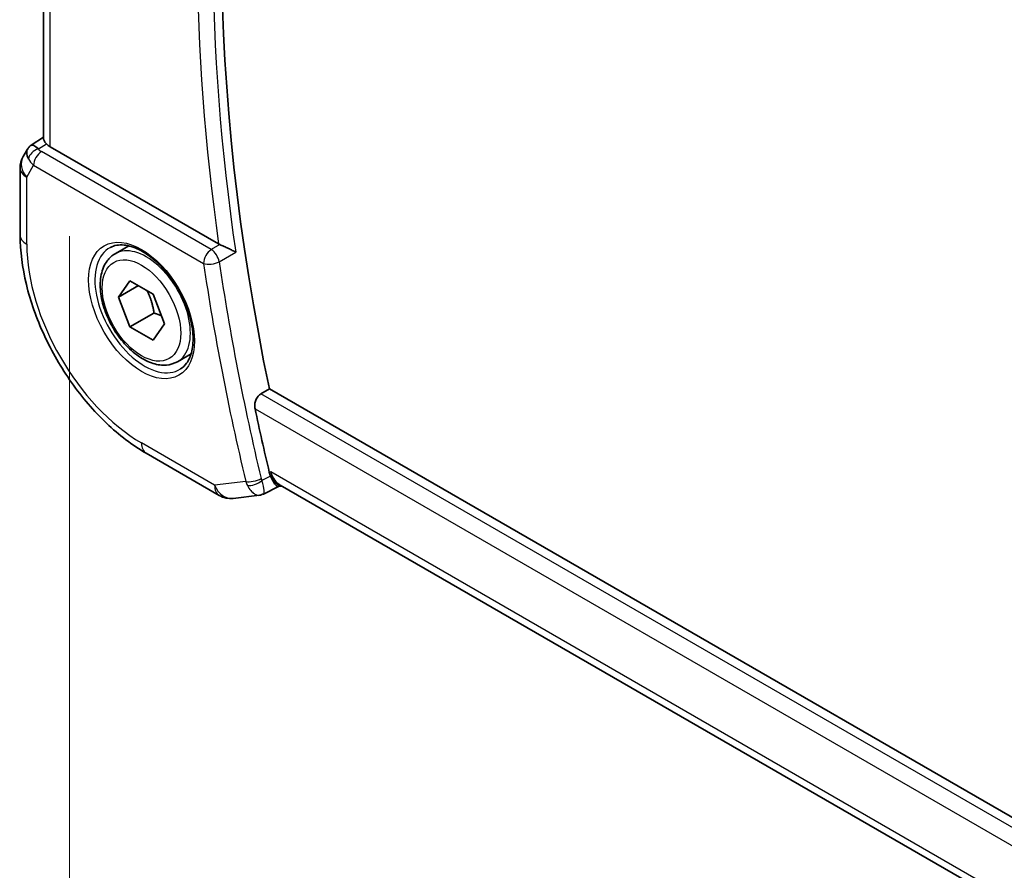
# Model space of a CAD drawing. Units: millimetres. Extents: x 29 to 4566, y 16 to 718.
# Drawn here: x 117 to 160, y 281 to 318 of the extents above; entities that cross this region are included whole.
import ezdxf

# ---------------------------------------------------------------- set-up
doc = ezdxf.new("R2010")
doc.units = ezdxf.units.MM
doc.header["$LTSCALE"] = 2
doc.layers.get('Defpoints').update_dxf_attribs({"lineweight": 25})
for name, color, linetype, lineweight in [('Dimension (ISO)', 7, 'Continuous', 18), ('Visible (ISO)', 7, 'Continuous', 35), ('Visible Narrow (ISO)', 7, 'Continuous', 25)]:
    doc.layers.add(name, color=color, linetype=linetype, lineweight=lineweight)
doc.styles.add('Note Text (TK)', font='MS PGothic.ttf')
doc.dimstyles.new('Default - Method 1b (TK)', dxfattribs={"dimscale": 2, "dimtxt": 2.5, "dimasz": 2.5, "dimexe": 1, "dimexo": 1.5, "dimgap": 1, "dimtad": 1, "dimtoh": 1, "dimrnd": 1e-08, "dimdsep": 46, "dimtxsty": 'Note Text (TK)', "dimcen": 0.09, "dimdle": 5, "dimclrd": 100, "dimclre": 100, "dimclrt": 7, "dimadec": 1, "dimazin": 1, "dimtfac": 1, "dimtmove": 0, "dimatfit": 3, "dimfxl": 0, "dimtolj": 1, "dimlwd": -1, "dimlwe": -1, "dimarcsym": 0})

# ---------------------------------------------------------------- blocks, each defined once
blk = doc.blocks.new('*D4')
at = {"layer": 'Defpoints', "color": 0, "transparency": 16777216}
for p in [(118.987, 312.055), (118.987, 269.519), (225.76, 250.409)]:
    blk.add_point(p, dxfattribs=at)
at = {"layer": 'Dimension (ISO)', "color": 100, "transparency": 16777216}
for p, q in [((118.987, 308.59), (118.987, 267.21)), ((221.43, 210.373), (123.317, 267.019)), ((225.76, 246.945), (225.76, 205.564))]:
    blk.add_line(p, q, dxfattribs=at)
for points in [[(123.734, 267.741), (122.901, 266.297), (118.987, 269.519)], [(221.847, 211.095), (221.014, 209.652), (225.76, 207.873)]]:
    blk.add_solid(points, dxfattribs=at)
at = {"layer": 'Dimension (ISO)', "color": 7, "transparency": 16777216, "insert": (171.642, 243.784), "char_height": 5, "attachment_point": 4, "rotation": 330, "style": 'Note Text (TK)'}
blk.add_mtext('\\A1;{\\Q-30.000;\\W0.816;\\H0.816x;151}', dxfattribs=at)

msp = doc.modelspace()

# ---------------------------------------------------------------- linework, layer by layer
at = {"layer": 'Visible (ISO)'}
for p, q in [((117.8524, 312.8806), (117.8524, 336.6418)), ((117.31, 312.6145), (117.8524, 312.9638)), ((117.1415, 312.4376), (116.9504, 312.1067)), ((125.5717, 308.253), (118.1453, 312.5406)), ((116.8165, 311.6067), (116.8165, 308.648)), ((121.0064, 307.8225), (121.6062, 308.1688)), ((121.1486, 305.9077), (121.6589, 306.6337)), ((121.6589, 306.6337), (122.6795, 306.0444)), ((122.0325, 306.418), (121.1486, 305.9077)), ((121.6589, 304.5924), (121.1486, 305.9077)), ((122.6795, 306.0444), (123.1899, 304.7292)), ((122.7196, 305.2048), (121.6589, 304.5924)), ((122.6795, 304.0032), (121.6589, 304.5924)), ((123.1899, 304.7292), (122.6795, 304.0032)), ((123.7564, 303.0593), (124.3562, 303.4056)), ((127.4311, 301.6391), (127.8067, 301.8595)), ((210.4538, 254.1432), (127.8067, 301.8595)), ((122.3763, 299.018), (125.5996, 297.1571)), ((128.2042, 297.5528), (127.5531, 297.2183)), ((128.1954, 297.5518), (128.3676, 297.5717)), ((209.492, 250.7345), (128.2891, 297.617)), ((126.2143, 297.0297), (127.3741, 297.1636))]:
    msp.add_line(p, q, dxfattribs=at)
for centre, start, end in [((117.8165, 311.6067), 150, 180), ((126.0996, 298.0231), 240, 276.58678)]:
    msp.add_arc(centre, 1, start, end, dxfattribs=at)
for centre, major_axis, ratio, start_param, end_param in [((185.637, 286.6382), (-42.3785, 73.4017), 0.5773503, 0.5281893, 1.0510262), ((117.9493, 311.8368), (-0.6426, 0.7753), 0.1814953, 5.4484615, 6.2592127), ((118.8524, 312.9774), (-0.9998, -0.0313), 0.5971344, 0.4841221, 0.7666829), ((117.9493, 311.8368), (0.788, -0.6299), 0.479365, 3.2564861, 3.9350672), ((125.9219, 308.4717), (0.5011, 0.0075), 0.6006462, 3.9297055, 4.0759482), ((184.9299, 286.23), (-42.3959, 73.4319), 0.5773503, 1.0572477, 1.0939534), ((128.5813, 298.603), (0.002, -1.0673), 0.7174376, 5.8861875, 5.8889612)]:
    msp.add_ellipse(centre, major_axis=major_axis, ratio=ratio, start_param=start_param, end_param=end_param, dxfattribs=at)
for points, knots in [([(117.135, 312.4179), (117.1556, 312.4632), (117.185, 312.508), (117.2479, 312.5712), (117.2783, 312.5944), (117.3114, 312.6127)], [0, 0, 0, 0, 0.016808335, 0.016808335, 0.028522882, 0.028522882, 0.028522882, 0.028522882]), ([(117.9762, 312.6718), (117.9612, 312.6879), (117.9474, 312.7032), (117.8969, 312.7633), (117.8697, 312.8055), (117.8544, 312.8556), (117.8525, 312.8684), (117.8526, 312.8806)], [-0.404547303, -0.404547303, -0.404547303, -0.404547303, -0.395455613, -0.395455613, -0.366406972, -0.366406972, -0.355702144, -0.355702144, -0.355702144, -0.355702144]), ([(116.8165, 308.648), (116.8165, 307.9455), (116.912, 307.2088), (117.2724, 305.7197), (117.5377, 304.9674), (118.2121, 303.5062), (118.6212, 302.7976), (119.5494, 301.4829), (120.0684, 300.877), (121.1777, 299.8203), (121.7679, 299.3693), (122.3763, 299.018)], [3.1415927, 3.1415927, 3.1415927, 3.1415927, 3.4557519, 3.4557519, 3.7699112, 3.7699112, 4.0840704, 4.0840704, 4.3982297, 4.3982297, 4.712389, 4.712389, 4.712389, 4.712389]), ([(120.7954, 308.1015), (120.9652, 308.1901), (121.1675, 308.2271), (121.6019, 308.1838), (121.8257, 308.1167), (122.2796, 307.8917), (122.5088, 307.7377), (122.9546, 307.3552), (123.1711, 307.1266), (123.5685, 306.6166), (123.7491, 306.3351), (124.0543, 305.7489), (124.1788, 305.4443), (124.359, 304.8452), (124.4147, 304.5509), (124.454, 304.0048), (124.4379, 303.753), (124.3411, 303.3156), (124.2602, 303.1311), (124.0798, 302.8833), (123.9917, 302.8003), (123.8925, 302.7372)], [3.951686, 3.951686, 3.951686, 3.951686, 4.3202176, 4.3202176, 4.6416647, 4.6416647, 4.9508706, 4.9508706, 5.2611199, 5.2611199, 5.5730842, 5.5730842, 5.8854387, 5.8854387, 6.1966954, 6.1966954, 6.5060209, 6.5060209, 6.8176823, 6.8176823, 7.0438882, 7.0438882, 7.0438882, 7.0438882]), ([(126.3224, 307.8934), (126.3217, 307.8938), (126.321, 307.8942), (126.2758, 307.9171), (126.2259, 307.9425), (126.1197, 307.996), (126.0626, 308.0245), (125.9288, 308.0892), (125.8633, 308.1194), (125.7778, 308.1586), (125.7459, 308.1731), (125.6846, 308.2005), (125.6552, 308.2134), (125.6277, 308.2252)], [-0.000358735, -0.000358735, -0.000358735, -0.000358735, 0, 0, 0.021458939, 0.021458939, 0.042501142, 0.042501142, 0.068551346, 0.068551346, 0.084037366, 0.084037366, 0.099202344, 0.099202344, 0.099202344, 0.099202344]), ([(123.7564, 303.0593), (123.608, 302.9737), (123.44, 302.9233), (123.0773, 302.8932), (122.8819, 302.9189), (122.4688, 303.0457), (122.251, 303.1563), (121.8245, 303.451), (121.6163, 303.6377), (121.2351, 304.0634), (121.0617, 304.302), (120.7649, 304.8077), (120.6412, 305.0746), (120.4546, 305.6137), (120.3919, 305.8857), (120.3371, 306.4121), (120.3452, 306.6663), (120.441, 307.1265), (120.527, 307.3345), (120.7508, 307.6356), (120.8698, 307.7437), (121.0064, 307.8225)], [2.3561945, 2.3561945, 2.3561945, 2.3561945, 2.6219889, 2.6219889, 2.9116134, 2.9116134, 3.2397083, 3.2397083, 3.5784192, 3.5784192, 3.9145523, 3.9145523, 4.2491117, 4.2491117, 4.5850272, 4.5850272, 4.9236794, 4.9236794, 5.2532791, 5.2532791, 5.4977871, 5.4977871, 5.4977871, 5.4977871]), ([(127.1748, 300.9851), (127.1628, 301.0416), (127.1587, 301.1066), (127.1707, 301.2394), (127.1874, 301.3073), (127.2346, 301.4253), (127.2678, 301.4835), (127.345, 301.5771), (127.388, 301.6139), (127.4311, 301.6391)], [0.23112013, 0.23112013, 0.23112013, 0.23112013, 0.249986574, 0.249986574, 0.269338993, 0.269338993, 0.288281137, 0.288281137, 0.305941374, 0.305941374, 0.305941374, 0.305941374]), ([(128.1954, 297.5518), (128.1944, 297.5517), (128.1934, 297.5516), (128.1695, 297.5503), (128.1418, 297.5643), (128.0649, 297.6386), (128.0174, 297.7071), (127.9379, 297.8482), (127.9003, 297.9248), (127.8614, 298.0145)], [0.04025002, 0.04025002, 0.04025002, 0.04025002, 0.04211362, 0.04211362, 0.08402058, 0.08402058, 0.13990514, 0.13990514, 0.1847802, 0.1847802, 0.1847802, 0.1847802])]:
    msp.add_open_spline(points, degree=3, knots=knots, dxfattribs=at)
for points, weights in [([(122.4078, 306.2013), (122.6365, 305.7773), (122.7196, 305.2048)], [1.05886467072, 1.11516383842, 1]), ([(122.7196, 305.2048), (122.9046, 305.1459), (123.0527, 305.0827)], [1, 1.03917061523, 1.05850500864])]:
    msp.add_rational_spline(points, weights, degree=2, dxfattribs=at)
for points in [[(127.8045, 298.1867), (127.8185, 298.128), (127.8375, 298.0697), (127.8614, 298.0145)], [(127.374, 297.1636), (127.4246, 297.1694), (127.4712, 297.1899), (127.5125, 297.2232)], [(127.5125, 297.2232), (127.5287, 297.2144), (127.5424, 297.2126), (127.5532, 297.2182)]]:
    msp.add_open_spline(points, degree=3, dxfattribs=at)
at = {"layer": 'Visible Narrow (ISO)'}
for p, q in [((118.1453, 312.5406), (118.1453, 336.4727)), ((117.6222, 312.4438), (117.9762, 312.6718)), ((125.2473, 308.003), (117.7541, 312.3292)), ((117.1094, 311.1985), (117.4129, 311.7242)), ((117.4129, 311.7242), (124.9061, 307.398)), ((117.1094, 308.2398), (117.1094, 311.1985)), ((125.6277, 308.2252), (125.2473, 308.003)), ((125.5948, 307.4687), (126.3224, 307.8934)), ((210.3585, 253.761), (127.4311, 301.6391)), ((127.1748, 300.9851), (210.1768, 253.0639)), ((125.3925, 297.6148), (122.1692, 299.4758)), ((127.8614, 298.0145), (127.4733, 297.8149)), ((127.8742, 298.1947), (127.8045, 298.1867)), ((209.5828, 251.0203), (127.8742, 298.1947)), ((126.7672, 297.7736), (125.3925, 297.6148))]:
    msp.add_line(p, q, dxfattribs=at)
for centre, major_axis, ratio, start_param, end_param in [((185.2711, 286.427), (-42.3875, 73.4173), 0.5773503, 0.6028212, 0.9679751), ((184.9299, 286.23), (42.6374, -73.8501), 0.5773503, 3.7538005, 4.1038129), ((117.6345, 312.0429), (0.4085, 0.2883), 0.7461589, 1.1127788, 2.4639734), ((117.7665, 311.9284), (0.25, 0.433), 0.5773503, 0.8203047, 2.3561945), ((118.1139, 312.544), (0.534, -0.0367), 0.5828456, 3.5845745, 4.0140685), ((117.8165, 311.6067), (-0.866, 0.5), 0.7745967, 0, 1.150262), ((118.1262, 312.1432), (-0.9941, 0.2373), 0.6906109, 0.5180288, 0.9475228), ((117.8165, 311.6067), (-1, 0), 0.5773503, 0, 0.7853982), ((117.8165, 308.648), (-1, 0), 0.5773503, 0, 0.7853982), ((122.1692, 305.3184), (-3.5779, 6.1971), 0.5773503, 0.7853982, 2.3561945), ((122.3057, 305.3972), (1.549, -2.683), 0.5773503, 3.1168974, 6.3078805), ((122.3814, 305.4409), (1.375, -2.3816), 0.5773503, 0, 3.1415927), ((125.2597, 307.6022), (-0.25, -0.433), 0.5773503, 3.9618974, 5.4977871), ((125.2597, 307.6022), (-0.2521, 0.4318), 0.539858, 4.1076634, 5.4945286), ((125.2597, 307.6022), (0.4947, 0.0725), 0.4626988, 3.8508336, 5.3867233), ((184.564, 286.0187), (-42.405, 73.4476), 0.5773503, 0.9683158, 1.0949657), ((184.2228, 285.8217), (42.6548, -73.8803), 0.5773503, 4.1099085, 4.2365584), ((122.8763, 299.8841), (-0.5, -0.866), 0.5773503, 5.4977871, 6.2831853), ((127.1207, 297.9777), (-0.4863, -0.1161), 0.3740183, 0.6719751, 2.2078648), ((127.8264, 298.1095), (0.1228, 0.5049), 0.7488035, 2.1703303, 2.3624658), ((128.5813, 298.603), (0.002, -1.0673), 0.7174376, 5.1035649, 5.8861875), ((128.5813, 298.603), (0.3109, 1.0045), 0.6419757, 2.1769349, 3.2619669), ((126.0996, 298.0231), (0.1147, -0.9934), 0.792118, 5.0428116, 6.2831853), ((126.0996, 298.0231), (-0.5, -0.866), 0.5773503, 5.4977871, 6.2831853), ((127.4972, 298.1864), (-0.0726, -1.0107), 0.7754886, 5.1881007, 5.3825389), ((127.1492, 297.8915), (-0.4587, -0.199), 0.4711722, 0.6414969, 2.1337263)]:
    msp.add_ellipse(centre, major_axis=major_axis, ratio=ratio, start_param=start_param, end_param=end_param, dxfattribs=at)
for major_axis in [(-1.649, 2.8561), (1.225, -2.1218)]:
    msp.add_ellipse((122.1692, 305.3184), major_axis=major_axis, ratio=0.5773503, dxfattribs=at)
for points, knots in [([(126.8378, 297.6028), (126.9293, 297.4268), (127.0351, 297.3056), (127.1327, 297.2374), (127.1815, 297.2033), (127.2281, 297.1819), (127.2728, 297.1709), (127.3079, 297.1621), (127.3418, 297.1598), (127.374, 297.1636)], [0, 0, 0, 0, 0.032921922, 0.032921922, 0.032921922, 0.049382884, 0.049382884, 0.049382884, 0.062365978, 0.062365978, 0.062365978, 0.062365978]), ([(127.5532, 297.2182), (127.5668, 297.2251), (127.5759, 297.2435), (127.58, 297.2738), (127.5825, 297.2928), (127.583, 297.3166), (127.5811, 297.346), (127.5803, 297.3583), (127.579, 297.3716), (127.5773, 297.386), (127.5656, 297.4831), (127.5328, 297.6283), (127.4733, 297.8149)], [-0.067906007, -0.067906007, -0.067906007, -0.067906007, -0.049382884, -0.049382884, -0.049382884, -0.037788357, -0.037788357, -0.037788357, -0.032921922, -0.032921922, -0.032921922, 0, 0, 0, 0])]:
    msp.add_open_spline(points, degree=3, knots=knots, dxfattribs=at)

# ---------------------------------------------------------------- dimensions: what is measured, and where the dimension line sits
at = {"layer": 'Dimension (ISO)', "color": 100, "true_color": 0x00ff3f}
dim = msp.add_linear_dim(base=(118.9873, 269.5189), p1=(225.7604, 250.409), p2=(118.9873, 312.0545), angle=330, text='{\\Q-30.000;\\W0.816;\\H0.816x;<>}', dimstyle='Default - Method 1b (TK)', override={"dimtoh": 0, "dimdec": 2, "dimlfac": 1.224745, "dimtp": 0, "dimtm": 0, "dimtdec": 2, "dimtofl": 0, "dimatfit": 1}, dxfattribs=at)
dim.commit()
dim.dimension.update_dxf_attribs({"geometry": '*D4', "text_midpoint": (172.3738, 238.6962), "dimtype": 160})

doc.saveas('drawing.dxf')
